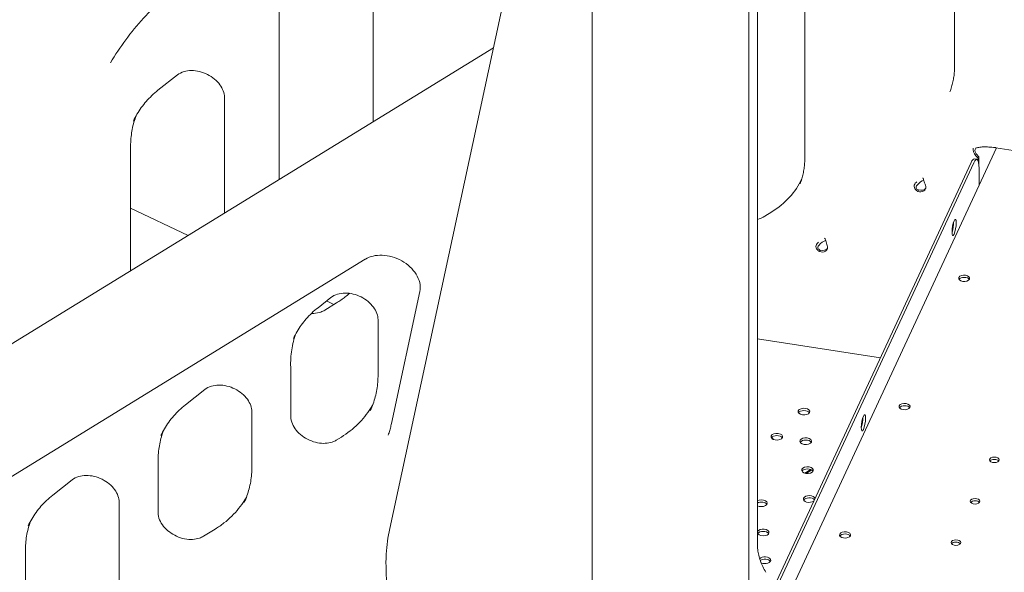
# Model space of a CAD drawing. Units: millimetres. Extents: x -22838 to 20263, y -9965 to 8814.
# Drawn here: x -15498 to -14781, y 4389 to 4791 of the extents above; entities that cross this region are included whole.
import ezdxf

# ---------------------------------------------------------------- set-up
doc = ezdxf.new("R2010")
doc.units = ezdxf.units.MM

msp = doc.modelspace()

# ---------------------------------------------------------------- linework, layer by layer
at = {"color": 0, "linetype": 'Continuous', "lineweight": 0, "extrusion": (-5.55112e-17, 0.816497, 0.57735)}
for p, q in [((-15228.63, 4420.84), (-15088.05, 5073.04)), ((-15081.39, 2556.2), (-15081.39, 4930.56)), ((-14961.12, 4409.46), (-14961.12, 4924.38)), ((-14967.39, 2556.2), (-14967.39, 4920.07)), ((-14817.58, 4904.88), (-14817.58, 4757.54)), ((-15240.71, 4838.25), (-15240.71, 4716.94)), ((-14926.57, 4837.43), (-14926.57, 4690.64)), ((-15308.99, 4802.75), (-15308.99, 4674.99)), ((-15698.52, 4435.64), (-15153.22, 4770.7)), ((-15397.27, 4739.91), (-15383.14, 4751.08)), ((-15348.9, 4734.81), (-15348.9, 4650.46)), ((-15417.17, 4699.32), (-15417.17, 4608.51)), ((-14787.18, 4698.05), (-14941.01, 4366.61)), ((-14802.16, 4697.8), (-14802.65, 4696.75)), ((-14801.6, 4693.34), (-14799.91, 4691.51)), ((-14758.02, 4693.54), (-14787.47, 4698.09)), ((-14805.62, 4687.36), (-14948.7, 4379.06)), ((-14803.69, 4687.06), (-14947.52, 4377.15)), ((-14803.32, 4689.94), (-14801.39, 4689.64)), ((-14802.11, 4692.23), (-14800.43, 4690.4)), ((-14800.43, 4690.4), (-14799.91, 4691.51)), ((-14800.43, 4690.4), (-14800.43, 4688.5)), ((-14799.91, 4691.51), (-14799.91, 4685.82)), ((-14799.8, 4670.84), (-14799.8, 4683.18)), ((-14844.34, 4666.33), (-14843.94, 4667.21)), ((-15417.17, 4654), (-15375.35, 4634.21)), ((-14950.58, 4651.41), (-14955.76, 4648.23)), ((-14915.84, 4622.48), (-14915.43, 4623.36)), ((-15544.65, 4433.69), (-15246.39, 4616.96)), ((-14806.87, 4602.28), (-14806.97, 4602.08)), ((-15206.66, 4593.37), (-15227.35, 4497.39)), ((-15280.83, 4581.64), (-15271.39, 4589.1)), ((-15274.64, 4586.53), (-15269.21, 4583.96)), ((-15275.94, 4579.83), (-15267.42, 4585.06)), ((-15237.14, 4572.84), (-15237.14, 4532.83)), ((-14961.12, 4559.03), (-14871.6, 4545.18)), ((-15300.59, 4536.59), (-15300.59, 4502.32)), ((-15377.28, 4510.97), (-15363.15, 4522.14)), ((-14850.24, 4508.85), (-14850.31, 4508.7)), ((-15328.91, 4505.87), (-15328.91, 4465.86)), ((-15267.54, 4485.22), (-15263.85, 4487.49)), ((-15397.18, 4470.37), (-15397.18, 4432.39)), ((-14922.31, 4463.86), (-14926.57, 4461.25)), ((-14921.58, 4463.51), (-14925.6, 4461.04)), ((-15473.88, 4445.19), (-15459.74, 4456.36)), ((-15425.5, 4440.09), (-15425.5, 4232.24)), ((-14960.22, 4439.81), (-14961.12, 4439.26)), ((-15364.13, 4415.29), (-15355.61, 4420.52)), ((-14893.58, 4415.47), (-14893.67, 4415.27)), ((-15493.77, 4404.6), (-15493.77, 4198.77))]:
    msp.add_line(p, q, dxfattribs=at)
at = {"color": 0, "linetype": 'Continuous', "lineweight": 0}
for centre, major_axis, ratio, start_param, end_param in [((-14800.9, 4694.85), (2.46, -4.01), 0.544651, -2.655892, -1.223793), ((-14800.9, 4694.85), (-1.41, 2.3), 0.544651, 0.347003, 1.9178), ((-14805.62, 4675.11), (2.29, 14.82), 0.211325, 0, 0.631914), ((-14803.69, 4674.81), (2.29, 14.82), 0.211325, -0.938882, 0.631914), ((-14817.92, 4640.06), (0.92, 5.93), 0.211325, -2.509678, 3.773507), ((-14819.85, 4640.36), (0.92, 5.93), 0.211325, -2.261397, -0.880196), ((-14810.59, 4601.42), (4, 0), 0.57735, 0.361367, 2.780226), ((-14853.95, 4507.99), (4, 0), 0.57735, 0.364796, 2.76175), ((-14883.92, 4497.85), (0.92, 5.93), 0.211325, -2.509678, 3.773507), ((-14885.85, 4498.15), (0.92, 5.93), 0.211325, -2.261397, -0.880196), ((-14788.68, 4469.23), (-3.5, 0), 0.57735, -2.725641, -0.415952), ((-14802.66, 4439.11), (-3.5, 0), 0.57735, -2.725641, -0.415952), ((-14897.3, 4414.61), (4, 0), 0.57735, 0.361367, 2.780226), ((-14816.63, 4409), (-3.5, 0), 0.57735, -2.725641, -0.415952)]:
    msp.add_ellipse(centre, major_axis=major_axis, ratio=ratio, start_param=start_param, end_param=end_param, dxfattribs=at)
at = {"color": 0, "linetype": 'Continuous', "lineweight": 0, "extrusion": (1.67196e-16, 2.28395e-16, -1)}
msp.add_ellipse((-15005.81, 4711.31), major_axis=(77.1, -35.78), ratio=0.788675, start_param=0.00126, end_param=0.482102, dxfattribs=at)
at = {"color": 0, "linetype": 'Continuous', "lineweight": 0, "extrusion": (4.57833e-16, -3.32962e-16, -1)}
msp.add_ellipse((-14844.02, 4672.42), major_axis=(3.68, 3.39), ratio=0.285213, start_param=-1.917014, end_param=-1.607182, dxfattribs=at)
at = {"color": 0, "linetype": 'Continuous', "lineweight": 0, "extrusion": (2.32117e-16, -8.80417e-17, -1)}
msp.add_ellipse((-14842.72, 4671.01), major_axis=(3.68, 3.39), ratio=0.285213, start_param=-1.917014, end_param=-0.515606, dxfattribs=at)
at = {"color": 0, "linetype": 'Continuous', "lineweight": 0, "extrusion": (2.72937e-16, -5.04224e-17, -1)}
msp.add_ellipse((-14844.02, 4672.42), major_axis=(3.68, 3.39), ratio=0.285213, start_param=-0.326601, end_param=-0.015813, dxfattribs=at)
at = {"color": 0, "linetype": 'Continuous', "lineweight": 0, "extrusion": (6.82987e-17, 2.13095e-16, -1)}
for centre, start_param in [((-14843.32, 4670.16), -0.468202), ((-14914.81, 4626.31), -0.468202), ((-14914.3, 4627.43), 0.156548)]:
    msp.add_ellipse(centre, major_axis=(4.54, -2.1), ratio=0.788675, start_param=start_param, end_param=1.432998, dxfattribs=at)
at = {"color": 0, "linetype": 'Continuous', "lineweight": 0, "extrusion": (-3.42142e-17, 3.2187e-16, -1)}
msp.add_ellipse((-14842.8, 4671.27), major_axis=(4.54, -2.1), ratio=0.788675, start_param=0.156548, end_param=1.432998, dxfattribs=at)
at = {"color": 0, "linetype": 'Continuous', "lineweight": 0, "extrusion": (-5.42274e-18, 1.86111e-16, -1)}
msp.add_ellipse((-14972.01, 4665.85), major_axis=(-22.68, 10.52), ratio=0.788675, start_param=-2.659491, end_param=-2.389207, dxfattribs=at)
at = {"color": 0, "linetype": 'Continuous', "lineweight": 0, "extrusion": (1.53678e-16, -8.48409e-17, -1)}
for start_param, end_param in [(-1.917014, -1.622877), (-0.310891, -0.015813)]:
    msp.add_ellipse((-14915.52, 4628.58), major_axis=(3.68, 3.39), ratio=0.285213, start_param=start_param, end_param=end_param, dxfattribs=at)
at = {"color": 0, "linetype": 'Continuous', "lineweight": 0, "extrusion": (4.98653e-16, -2.95343e-16, -1)}
msp.add_ellipse((-14914.22, 4627.17), major_axis=(3.68, 3.39), ratio=0.285213, start_param=-1.917014, end_param=-0.515606, dxfattribs=at)
at = {"color": 0, "linetype": 'Continuous', "lineweight": 0, "extrusion": (3.14741e-17, -2.06778e-33, -1)}
for centre in [(-14810.59, 4603.05), (-14897.3, 4416.24)]:
    msp.add_ellipse(centre, major_axis=(4, 0), ratio=0.57735, start_param=0.261821, end_param=6.545006, dxfattribs=at)
at = {"color": 0, "linetype": 'Continuous', "lineweight": 0, "extrusion": (3.49812e-17, 1.11022e-16, -1)}
for centre, start_param, end_param in [((-14927.23, 4505.97), 0.2617993877991835, 6.54498469497877), ((-14946.97, 4487.75), 0.26179938779913, 6.544984694978716), ((-14925.92, 4484.49), 0.2617993877991568, 6.544984694978743), ((-14924.63, 4463.43), 0.2617993877991568, 6.544984694978743)]:
    msp.add_ellipse(centre, major_axis=(-4.25, 0), ratio=0.57735, start_param=start_param, end_param=end_param, dxfattribs=at)
at = {"color": 0, "linetype": 'Continuous', "lineweight": 0, "extrusion": (-8.56753e-17, 1.11022e-16, -1)}
for centre in [(-14927.23, 4504.34), (-14946.97, 4486.12), (-14925.92, 4482.86), (-14924.63, 4461.8), (-14956.88, 4416.37)]:
    msp.add_ellipse(centre, major_axis=(-4.25, 0), ratio=0.57735, start_param=0.339225, end_param=2.802368, dxfattribs=at)
at = {"color": 0, "linetype": 'Continuous', "lineweight": 0, "extrusion": (8.01234e-18, 3.63157e-34, -1)}
msp.add_ellipse((-14853.93, 4509.67), major_axis=(4, 0), ratio=0.57735, start_param=0.272394, end_param=3.39284, dxfattribs=at)
at = {"color": 0, "linetype": 'Continuous', "lineweight": 0, "extrusion": (1.11022e-16, -5.55112e-17, -1)}
msp.add_ellipse((-14853.95, 4509.63), major_axis=(-4, 0), ratio=0.57735, start_param=0.272394, end_param=3.39284, dxfattribs=at)
at = {"color": 0, "linetype": 'Continuous', "lineweight": 0, "extrusion": (9.16674e-17, 2.63448e-16, -1)}
msp.add_ellipse((-14944.95, 4490.28), major_axis=(-7.26, 3.37), ratio=0.788675, start_param=-1.257378, end_param=-1.041918, dxfattribs=at)
at = {"color": 0, "linetype": 'Continuous', "lineweight": 0, "extrusion": (6.46835e-17, 3.37169e-16, -1)}
msp.add_ellipse((-14945.21, 4489.73), major_axis=(-6.35, 2.95), ratio=0.788675, start_param=-1.31978, end_param=-0.96856, dxfattribs=at)
at = {"color": 0, "linetype": 'Continuous', "lineweight": 0, "extrusion": (-3.66279e-17, 5.55112e-17, -1)}
for centre in [(-14788.68, 4470.86), (-14802.66, 4440.74), (-14816.63, 4410.63)]:
    msp.add_ellipse(centre, major_axis=(-3.5, 0), ratio=0.57735, start_param=-0.785376, end_param=5.497809, dxfattribs=at)
at = {"color": 0, "linetype": 'Continuous', "lineweight": 0, "extrusion": (5.10925e-17, -9.11891e-30, -1)}
msp.add_ellipse((-14923.35, 4442.37), major_axis=(-4.25, 0), ratio=0.57735, start_param=-2.467317, end_param=0.261799, dxfattribs=at)
at = {"color": 0, "linetype": 'Continuous', "lineweight": 0, "extrusion": (7.05932e-17, 5.55112e-17, -1)}
msp.add_ellipse((-14923.35, 4442.37), major_axis=(-4.25, 0), ratio=0.57735, start_param=0.261799, end_param=2.990916, dxfattribs=at)
at = {"color": 0, "linetype": 'Continuous', "lineweight": 0, "extrusion": (4.04291e-17, 1.66533e-16, -1)}
msp.add_ellipse((-14923.35, 4440.74), major_axis=(-4.25, 0), ratio=0.57735, start_param=0.339225, end_param=2.671459, dxfattribs=at)
at = {"color": 0, "linetype": 'Continuous', "lineweight": 0, "extrusion": (-2.91349e-17, 5.55112e-17, -1)}
msp.add_ellipse((-14958.18, 4439.29), major_axis=(4.25, 0), ratio=0.57735, start_param=-2.335168, end_param=2.335168, dxfattribs=at)
at = {"color": 0, "linetype": 'Continuous', "lineweight": 0, "extrusion": (5.17232e-17, 5.55112e-17, -1)}
msp.add_ellipse((-14958.18, 4437.66), major_axis=(4.25, 0), ratio=0.57735, start_param=-2.335168, end_param=-0.339225, dxfattribs=at)
at = {"color": 0, "linetype": 'Continuous', "lineweight": 0, "extrusion": (-6.16298e-33, 5.55112e-17, -1)}
msp.add_ellipse((-14956.88, 4418), major_axis=(-4.25, 0), ratio=0.57735, start_param=0.261799, end_param=6.221731, dxfattribs=at)
at = {"color": 0, "linetype": 'Continuous', "lineweight": 0, "extrusion": (-5.55112e-17, 1.11022e-16, -1)}
msp.add_ellipse((-14956.88, 4418), major_axis=(-4.25, 0), ratio=0.57735, start_param=0.061455, end_param=0.261799, dxfattribs=at)
at = {"color": 0, "linetype": 'Continuous', "lineweight": 0, "extrusion": (2.63762e-17, 5.55112e-17, -1)}
msp.add_ellipse((-14955.65, 4397.81), major_axis=(4.25, 0), ratio=0.57735, start_param=-2.672128, end_param=2.263205, dxfattribs=at)
at = {"color": 0, "linetype": 'Continuous', "lineweight": 0, "extrusion": (1.12942e-17, 5.55112e-17, -1)}
msp.add_ellipse((-14955.65, 4396.18), major_axis=(4.25, 0), ratio=0.57735, start_param=-2.487643, end_param=-0.339225, dxfattribs=at)
at = {"color": 0, "linetype": 'Continuous', "lineweight": 0}
for points, knots in [([(-15431.84, 4759.92), (-15428.43, 4765.66), (-15424.72, 4771.23), (-15416.74, 4782.02), (-15412.46, 4787.24), (-15403.34, 4797.29), (-15398.51, 4802.12), (-15388.33, 4811.36), (-15382.98, 4815.78), (-15371.78, 4824.16), (-15365.94, 4828.12), (-15359.87, 4831.85)], [5.1436868, 5.1436868, 5.1436868, 5.1436868, 5.2239316, 5.2239316, 5.3041765, 5.3041765, 5.3844213, 5.3844213, 5.4646662, 5.4646662, 5.544911, 5.544911, 5.544911, 5.544911]), ([(-14817.58, 4757.54), (-14817.58, 4756.22), (-14817.63, 4754.92), (-14817.81, 4752.33), (-14817.95, 4751.05), (-14818.31, 4748.51), (-14818.54, 4747.26), (-14819.08, 4744.79), (-14819.39, 4743.56), (-14820.11, 4741.15), (-14820.51, 4739.96), (-14820.96, 4738.79)], [1.5707963, 1.5707963, 1.5707963, 1.5707963, 1.6297647, 1.6297647, 1.6887332, 1.6887332, 1.7477016, 1.7477016, 1.80667, 1.80667, 1.8656384, 1.8656384, 1.8656384, 1.8656384]), ([(-15383.14, 4751.08), (-15381.88, 4752.08), (-15380.26, 4752.92), (-15376.71, 4753.96), (-15374.87, 4754.23), (-15371.03, 4754.25), (-15369.04, 4754.01), (-15365.09, 4753.06), (-15363.13, 4752.34), (-15359.43, 4750.49), (-15357.7, 4749.36), (-15354.63, 4746.81), (-15353.3, 4745.4), (-15351.14, 4742.45), (-15350.32, 4740.93), (-15349.2, 4737.89), (-15348.92, 4736.39), (-15348.9, 4734.94), (-15348.9, 4734.88), (-15348.9, 4734.81)], [5.442081, 5.442081, 5.442081, 5.442081, 5.796761, 5.796761, 6.097121, 6.097121, 6.385395, 6.385395, 6.671534, 6.671534, 6.957536, 6.957536, 7.243876, 7.243876, 7.533666, 7.533666, 7.839312, 7.839312, 7.853982, 7.853982, 7.853982, 7.853982]), ([(-15415.18, 4717.47), (-15414.39, 4719.19), (-15413.51, 4720.87), (-15411.58, 4724.14), (-15410.54, 4725.74), (-15408.3, 4728.84), (-15407.1, 4730.35), (-15404.55, 4733.26), (-15403.2, 4734.66), (-15400.34, 4737.37), (-15398.84, 4738.67), (-15397.27, 4739.91)], [5.0632684, 5.0632684, 5.0632684, 5.0632684, 5.1390309, 5.1390309, 5.2147935, 5.2147935, 5.2905561, 5.2905561, 5.3663186, 5.3663186, 5.4420812, 5.4420812, 5.4420812, 5.4420812]), ([(-15413.23, 4721.31), (-15413.34, 4721.01), (-15413.45, 4720.71), (-15414.16, 4718.75), (-15414.68, 4717.06), (-15415.58, 4713.64), (-15415.96, 4711.9), (-15416.57, 4708.38), (-15416.79, 4706.59), (-15417.1, 4702.98), (-15417.17, 4701.16), (-15417.17, 4699.32)], [1.2772975, 1.2772975, 1.2772975, 1.2772975, 1.2900928, 1.2900928, 1.3602687, 1.3602687, 1.4304446, 1.4304446, 1.5006204, 1.5006204, 1.5707963, 1.5707963, 1.5707963, 1.5707963]), ([(-14802.3, 4697.76), (-14801.58, 4697.98), (-14800.82, 4698.17), (-14798.95, 4698.5), (-14797.81, 4698.61), (-14795.39, 4698.69), (-14794.08, 4698.65), (-14791.27, 4698.48), (-14789.77, 4698.34), (-14788.25, 4698.19)], [0.610981, 0.610981, 0.610981, 0.610981, 0.981811, 0.981811, 1.472717, 1.472717, 1.963623, 1.963623, 2.454528, 2.454528, 2.454528, 2.454528]), ([(-14787.47, 4698.09), (-14787.53, 4698.1), (-14787.58, 4698.11), (-14787.69, 4698.12), (-14787.74, 4698.13), (-14787.85, 4698.15), (-14787.9, 4698.15), (-14788.01, 4698.16), (-14788.06, 4698.17), (-14788.16, 4698.18), (-14788.21, 4698.19), (-14788.25, 4698.19)], [0.57411757, 0.57411757, 0.57411757, 0.57411757, 0.57861941, 0.57861941, 0.58312126, 0.58312126, 0.5876231, 0.5876231, 0.59212494, 0.59212494, 0.59662679, 0.59662679, 0.59662679, 0.59662679]), ([(-14926.57, 4690.64), (-14926.57, 4689.33), (-14926.62, 4688.02), (-14926.8, 4685.43), (-14926.94, 4684.15), (-14927.3, 4681.62), (-14927.53, 4680.37), (-14928.07, 4677.89), (-14928.39, 4676.67), (-14929.1, 4674.26), (-14929.51, 4673.07), (-14929.95, 4671.9)], [1.5707963, 1.5707963, 1.5707963, 1.5707963, 1.6297647, 1.6297647, 1.6887332, 1.6887332, 1.7477016, 1.7477016, 1.80667, 1.80667, 1.8656384, 1.8656384, 1.8656384, 1.8656384]), ([(-14846.18, 4672.26), (-14846.55, 4671.8), (-14846.8, 4671.29), (-14847.02, 4670.22), (-14846.99, 4669.66), (-14846.67, 4668.57), (-14846.37, 4668.03), (-14845.53, 4667.07), (-14844.98, 4666.65), (-14844.34, 4666.33)], [0, 0, 0, 0, 0.25, 0.25, 0.5, 0.5, 0.75, 0.75, 1, 1, 1, 1]), ([(-14838.53, 4669.89), (-14838.69, 4670.44), (-14838.88, 4671.02), (-14839.27, 4672.19), (-14839.47, 4672.77), (-14839.82, 4673.88), (-14839.98, 4674.39), (-14840.22, 4675.25), (-14840.31, 4675.6), (-14840.36, 4675.83)], [0, 0, 0, 0, 0.25, 0.25, 0.5, 0.5, 0.75, 0.75, 1, 1, 1, 1]), ([(-14844.88, 4670.85), (-14845.19, 4670.53), (-14845.4, 4670.19), (-14845.62, 4669.52), (-14845.63, 4669.19), (-14845.44, 4668.56), (-14845.25, 4668.26), (-14844.67, 4667.77), (-14844.29, 4667.57), (-14843.83, 4667.44)], [0, 0, 0, 0, 0.25, 0.25, 0.5, 0.5, 0.75, 0.75, 1, 1, 1, 1]), ([(-14910.02, 4626.05), (-14910.18, 4626.59), (-14910.37, 4627.17), (-14910.76, 4628.34), (-14910.96, 4628.93), (-14911.31, 4630.03), (-14911.47, 4630.54), (-14911.71, 4631.41), (-14911.8, 4631.76), (-14911.85, 4631.98)], [0, 0, 0, 0, 0.25, 0.25, 0.5, 0.5, 0.75, 0.75, 1, 1, 1, 1]), ([(-14917.67, 4628.41), (-14918.04, 4627.95), (-14918.29, 4627.45), (-14918.51, 4626.38), (-14918.48, 4625.82), (-14918.16, 4624.72), (-14917.86, 4624.19), (-14917.02, 4623.23), (-14916.47, 4622.8), (-14915.84, 4622.48)], [0, 0, 0, 0, 0.25, 0.25, 0.5, 0.5, 0.75, 0.75, 1, 1, 1, 1]), ([(-14916.37, 4627), (-14916.68, 4626.68), (-14916.89, 4626.35), (-14917.11, 4625.68), (-14917.12, 4625.34), (-14916.93, 4624.71), (-14916.74, 4624.42), (-14916.16, 4623.92), (-14915.78, 4623.72), (-14915.32, 4623.6)], [0, 0, 0, 0, 0.25, 0.25, 0.5, 0.5, 0.75, 0.75, 1, 1, 1, 1]), ([(-15206.66, 4593.37), (-15206.23, 4595.37), (-15206.25, 4597.6), (-15207.33, 4601.96), (-15208.2, 4604), (-15210.66, 4607.89), (-15212.16, 4609.7), (-15215.72, 4613), (-15217.75, 4614.48), (-15222.14, 4616.95), (-15224.52, 4617.95), (-15229.33, 4619.33), (-15231.76, 4619.72), (-15236.45, 4619.91), (-15238.68, 4619.7), (-15242.8, 4618.75), (-15244.66, 4618), (-15246.28, 4617.03), (-15246.34, 4617), (-15246.39, 4616.96)], [12.198408, 12.198408, 12.198408, 12.198408, 13.448107, 13.448107, 14.473743, 14.473743, 15.425164, 15.425164, 16.361128, 16.361128, 17.300069, 17.300069, 18.237176, 18.237176, 19.175136, 19.175136, 20.144975, 20.144975, 20.179283, 20.179283, 20.179283, 20.179283]), ([(-15271.39, 4589.1), (-15270.12, 4590.1), (-15268.51, 4590.95), (-15264.96, 4591.98), (-15263.12, 4592.25), (-15259.28, 4592.27), (-15257.29, 4592.04), (-15253.34, 4591.08), (-15251.38, 4590.37), (-15247.68, 4588.52), (-15245.95, 4587.38), (-15242.88, 4584.84), (-15241.55, 4583.42), (-15239.39, 4580.48), (-15238.57, 4578.95), (-15237.44, 4575.91), (-15237.17, 4574.41), (-15237.14, 4572.97), (-15237.14, 4572.9), (-15237.14, 4572.84)], [5.442081, 5.442081, 5.442081, 5.442081, 5.796761, 5.796761, 6.097121, 6.097121, 6.385395, 6.385395, 6.671534, 6.671534, 6.957536, 6.957536, 7.243876, 7.243876, 7.533666, 7.533666, 7.839312, 7.839312, 7.853982, 7.853982, 7.853982, 7.853982]), ([(-15267.42, 4585.06), (-15265.19, 4586.43), (-15263.06, 4587.9), (-15259.97, 4590.3), (-15258.93, 4591.16), (-15257.92, 4592.05)], [3.8794077, 3.8794077, 3.8794077, 3.8794077, 3.9758281, 3.9758281, 4.0271559, 4.0271559, 4.0271559, 4.0271559]), ([(-15298.74, 4559.2), (-15297.94, 4560.92), (-15297.06, 4562.6), (-15295.14, 4565.87), (-15294.1, 4567.47), (-15291.86, 4570.57), (-15290.66, 4572.08), (-15288.11, 4574.99), (-15286.76, 4576.39), (-15283.9, 4579.1), (-15282.4, 4580.4), (-15280.83, 4581.64)], [5.0632684, 5.0632684, 5.0632684, 5.0632684, 5.1390309, 5.1390309, 5.2147935, 5.2147935, 5.2905561, 5.2905561, 5.3663186, 5.3663186, 5.4420812, 5.4420812, 5.4420812, 5.4420812]), ([(-15285.58, 4577.51), (-15285.02, 4577.5), (-15284.47, 4577.5), (-15282.08, 4577.63), (-15280.37, 4577.96), (-15277.77, 4578.84), (-15276.79, 4579.3), (-15275.94, 4579.83)], [3.297101, 3.297101, 3.297101, 3.297101, 3.3817569, 3.3817569, 3.671096, 3.671096, 3.8794077, 3.8794077, 3.8794077, 3.8794077]), ([(-15296.79, 4563.03), (-15297, 4562.48), (-15297.2, 4561.92), (-15298.05, 4559.44), (-15298.62, 4557.48), (-15299.56, 4553.49), (-15299.92, 4551.46), (-15300.46, 4547.35), (-15300.63, 4545.26), (-15300.77, 4541.04), (-15300.73, 4538.9), (-15300.59, 4536.75)], [1.2772975, 1.2772975, 1.2772975, 1.2772975, 1.3009308, 1.3009308, 1.3819446, 1.3819446, 1.4629584, 1.4629584, 1.5439723, 1.5439723, 1.6249861, 1.6249861, 1.6249861, 1.6249861]), ([(-15237.14, 4532.83), (-15237.14, 4530.99), (-15237.22, 4529.16), (-15237.52, 4525.55), (-15237.75, 4523.76), (-15238.36, 4520.24), (-15238.73, 4518.5), (-15239.63, 4515.08), (-15240.16, 4513.39), (-15241.35, 4510.08), (-15242.02, 4508.46), (-15242.76, 4506.87)], [1.5707963, 1.5707963, 1.5707963, 1.5707963, 1.6409722, 1.6409722, 1.7111481, 1.7111481, 1.781324, 1.781324, 1.8514999, 1.8514999, 1.9216757, 1.9216757, 1.9216757, 1.9216757]), ([(-15363.15, 4522.14), (-15361.89, 4523.13), (-15360.27, 4523.98), (-15356.72, 4525.02), (-15354.88, 4525.29), (-15351.04, 4525.3), (-15349.05, 4525.07), (-15345.1, 4524.12), (-15343.14, 4523.4), (-15339.44, 4521.55), (-15337.71, 4520.42), (-15334.64, 4517.87), (-15333.31, 4516.45), (-15331.15, 4513.51), (-15330.33, 4511.98), (-15329.21, 4508.94), (-15328.93, 4507.44), (-15328.91, 4506), (-15328.91, 4505.93), (-15328.91, 4505.87)], [5.442081, 5.442081, 5.442081, 5.442081, 5.796761, 5.796761, 6.097121, 6.097121, 6.385395, 6.385395, 6.671534, 6.671534, 6.957536, 6.957536, 7.243876, 7.243876, 7.533666, 7.533666, 7.839312, 7.839312, 7.853982, 7.853982, 7.853982, 7.853982]), ([(-15395.19, 4488.52), (-15394.39, 4490.24), (-15393.51, 4491.92), (-15391.59, 4495.2), (-15390.55, 4496.8), (-15388.31, 4499.9), (-15387.11, 4501.4), (-15384.56, 4504.31), (-15383.21, 4505.72), (-15380.35, 4508.43), (-15378.85, 4509.72), (-15377.28, 4510.97)], [5.0632684, 5.0632684, 5.0632684, 5.0632684, 5.1390309, 5.1390309, 5.2147935, 5.2147935, 5.2905561, 5.2905561, 5.3663186, 5.3663186, 5.4420812, 5.4420812, 5.4420812, 5.4420812]), ([(-15263.85, 4487.49), (-15261.62, 4488.86), (-15259.49, 4490.33), (-15255.46, 4493.46), (-15253.55, 4495.12), (-15249.99, 4498.62), (-15248.33, 4500.45), (-15245.26, 4504.26), (-15243.85, 4506.25), (-15242.06, 4509.14), (-15241.56, 4509.98), (-15241.09, 4510.84)], [3.8794077, 3.8794077, 3.8794077, 3.8794077, 3.9758281, 3.9758281, 4.0722485, 4.0722485, 4.1686688, 4.1686688, 4.2650892, 4.2650892, 4.304129, 4.304129, 4.304129, 4.304129]), ([(-15300.59, 4502.32), (-15300.59, 4500.71), (-15300.24, 4498.91), (-15298.81, 4495.49), (-15297.86, 4493.9), (-15295.45, 4490.93), (-15294.02, 4489.54), (-15290.79, 4487.1), (-15288.99, 4486.04), (-15285.21, 4484.35), (-15283.23, 4483.73), (-15279.3, 4482.97), (-15277.35, 4482.83), (-15273.68, 4483.02), (-15271.97, 4483.35), (-15269.37, 4484.24), (-15268.39, 4484.7), (-15267.54, 4485.22)], [1.570796, 1.570796, 1.570796, 1.570796, 1.932723, 1.932723, 2.23469, 2.23469, 2.523303, 2.523303, 2.80948, 2.80948, 3.095481, 3.095481, 3.381757, 3.381757, 3.671096, 3.671096, 3.879408, 3.879408, 3.879408, 3.879408]), ([(-15229.71, 4488.93), (-15229.52, 4489.48), (-15229.34, 4490.04), (-15228.98, 4491.15), (-15228.81, 4491.71), (-15228.48, 4492.84), (-15228.32, 4493.4), (-15228.02, 4494.53), (-15227.88, 4495.1), (-15227.6, 4496.25), (-15227.47, 4496.82), (-15227.35, 4497.39)], [78.907042, 78.907042, 78.907042, 78.907042, 79.152751, 79.152751, 79.398459, 79.398459, 79.644168, 79.644168, 79.889876, 79.889876, 80.135585, 80.135585, 80.135585, 80.135585]), ([(-15393.24, 4492.36), (-15393.35, 4492.06), (-15393.46, 4491.76), (-15394.17, 4489.81), (-15394.69, 4488.12), (-15395.59, 4484.7), (-15395.97, 4482.96), (-15396.57, 4479.44), (-15396.8, 4477.65), (-15397.11, 4474.04), (-15397.18, 4472.21), (-15397.18, 4470.37)], [1.2772975, 1.2772975, 1.2772975, 1.2772975, 1.2900928, 1.2900928, 1.3602687, 1.3602687, 1.4304446, 1.4304446, 1.5006204, 1.5006204, 1.5707963, 1.5707963, 1.5707963, 1.5707963]), ([(-15328.91, 4465.86), (-15328.91, 4464.02), (-15328.98, 4462.19), (-15329.29, 4458.58), (-15329.51, 4456.8), (-15330.12, 4453.27), (-15330.5, 4451.53), (-15331.4, 4448.11), (-15331.92, 4446.43), (-15333.11, 4443.12), (-15333.78, 4441.49), (-15334.52, 4439.9)], [1.5707963, 1.5707963, 1.5707963, 1.5707963, 1.6409722, 1.6409722, 1.7111481, 1.7111481, 1.781324, 1.781324, 1.8514999, 1.8514999, 1.9216757, 1.9216757, 1.9216757, 1.9216757]), ([(-15459.74, 4456.36), (-15458.48, 4457.36), (-15456.87, 4458.2), (-15453.32, 4459.24), (-15451.47, 4459.51), (-15447.63, 4459.53), (-15445.64, 4459.3), (-15441.69, 4458.34), (-15439.73, 4457.63), (-15436.04, 4455.77), (-15434.3, 4454.64), (-15431.23, 4452.09), (-15429.9, 4450.68), (-15427.74, 4447.74), (-15426.92, 4446.21), (-15425.8, 4443.17), (-15425.52, 4441.67), (-15425.5, 4440.23), (-15425.5, 4440.16), (-15425.5, 4440.09)], [5.442081, 5.442081, 5.442081, 5.442081, 5.796761, 5.796761, 6.097121, 6.097121, 6.385395, 6.385395, 6.671534, 6.671534, 6.957536, 6.957536, 7.243876, 7.243876, 7.533666, 7.533666, 7.839312, 7.839312, 7.853982, 7.853982, 7.853982, 7.853982]), ([(-15491.79, 4422.75), (-15490.99, 4424.47), (-15490.11, 4426.15), (-15488.19, 4429.43), (-15487.14, 4431.02), (-15484.9, 4434.12), (-15483.7, 4435.63), (-15481.15, 4438.54), (-15479.8, 4439.95), (-15476.95, 4442.65), (-15475.45, 4443.95), (-15473.88, 4445.19)], [5.0632684, 5.0632684, 5.0632684, 5.0632684, 5.1390309, 5.1390309, 5.2147935, 5.2147935, 5.2905561, 5.2905561, 5.3663186, 5.3663186, 5.4420812, 5.4420812, 5.4420812, 5.4420812]), ([(-15355.61, 4420.52), (-15353.38, 4421.89), (-15351.25, 4423.36), (-15347.22, 4426.5), (-15345.32, 4428.16), (-15341.76, 4431.65), (-15340.1, 4433.48), (-15337.03, 4437.3), (-15335.62, 4439.28), (-15333.82, 4442.17), (-15333.32, 4443.02), (-15332.85, 4443.87)], [3.8794077, 3.8794077, 3.8794077, 3.8794077, 3.9758281, 3.9758281, 4.0722485, 4.0722485, 4.1686688, 4.1686688, 4.2650892, 4.2650892, 4.304129, 4.304129, 4.304129, 4.304129]), ([(-15397.18, 4432.39), (-15397.18, 4430.77), (-15396.83, 4428.98), (-15395.4, 4425.56), (-15394.45, 4423.97), (-15392.04, 4421), (-15390.61, 4419.61), (-15387.38, 4417.17), (-15385.58, 4416.11), (-15381.81, 4414.42), (-15379.83, 4413.8), (-15375.9, 4413.03), (-15373.95, 4412.9), (-15370.28, 4413.09), (-15368.56, 4413.42), (-15365.96, 4414.3), (-15364.99, 4414.77), (-15364.13, 4415.29)], [1.570796, 1.570796, 1.570796, 1.570796, 1.932723, 1.932723, 2.23469, 2.23469, 2.523303, 2.523303, 2.80948, 2.80948, 3.095481, 3.095481, 3.381757, 3.381757, 3.671096, 3.671096, 3.879408, 3.879408, 3.879408, 3.879408]), ([(-15489.83, 4426.59), (-15489.94, 4426.29), (-15490.06, 4425.99), (-15490.76, 4424.03), (-15491.28, 4422.35), (-15492.18, 4418.92), (-15492.56, 4417.18), (-15493.17, 4413.66), (-15493.39, 4411.88), (-15493.7, 4408.27), (-15493.77, 4406.44), (-15493.77, 4404.6)], [1.2772975, 1.2772975, 1.2772975, 1.2772975, 1.2900928, 1.2900928, 1.3602687, 1.3602687, 1.4304446, 1.4304446, 1.5006204, 1.5006204, 1.5707963, 1.5707963, 1.5707963, 1.5707963]), ([(-15081.39, 4225.41), (-15092.27, 4228.34), (-15103, 4232.11), (-15131.09, 4244.46), (-15147.8, 4254.54), (-15177.57, 4278.29), (-15190.64, 4291.97), (-15211.73, 4321.57), (-15219.78, 4337.48), (-15229.92, 4369.86), (-15232.08, 4386.31), (-15230.78, 4408.56), (-15229.94, 4414.76), (-15228.63, 4420.84)], [3.275574, 3.275574, 3.275574, 3.275574, 3.466654, 3.466654, 3.792019, 3.792019, 4.117177, 4.117177, 4.441077, 4.441077, 4.761064, 4.761064, 4.886922, 4.886922, 4.886922, 4.886922]), ([(-14954.85, 4389.02), (-14955.69, 4390.38), (-14956.45, 4391.76), (-14957.79, 4394.52), (-14958.38, 4395.91), (-14959.39, 4398.68), (-14959.81, 4400.06), (-14960.47, 4402.8), (-14960.72, 4404.16), (-14961.04, 4406.84), (-14961.12, 4408.16), (-14961.12, 4409.46)], [4.1887902, 4.1887902, 4.1887902, 4.1887902, 4.29351, 4.29351, 4.3982297, 4.3982297, 4.5029495, 4.5029495, 4.6076692, 4.6076692, 4.712389, 4.712389, 4.712389, 4.712389])]:
    msp.add_open_spline(points, degree=3, knots=knots, dxfattribs=at)
msp.add_open_spline([(-15300.59, 4536.75), (-15300.59, 4536.7), (-15300.59, 4536.64), (-15300.59, 4536.59)], degree=3, dxfattribs=at)

doc.saveas('drawing.dxf')
